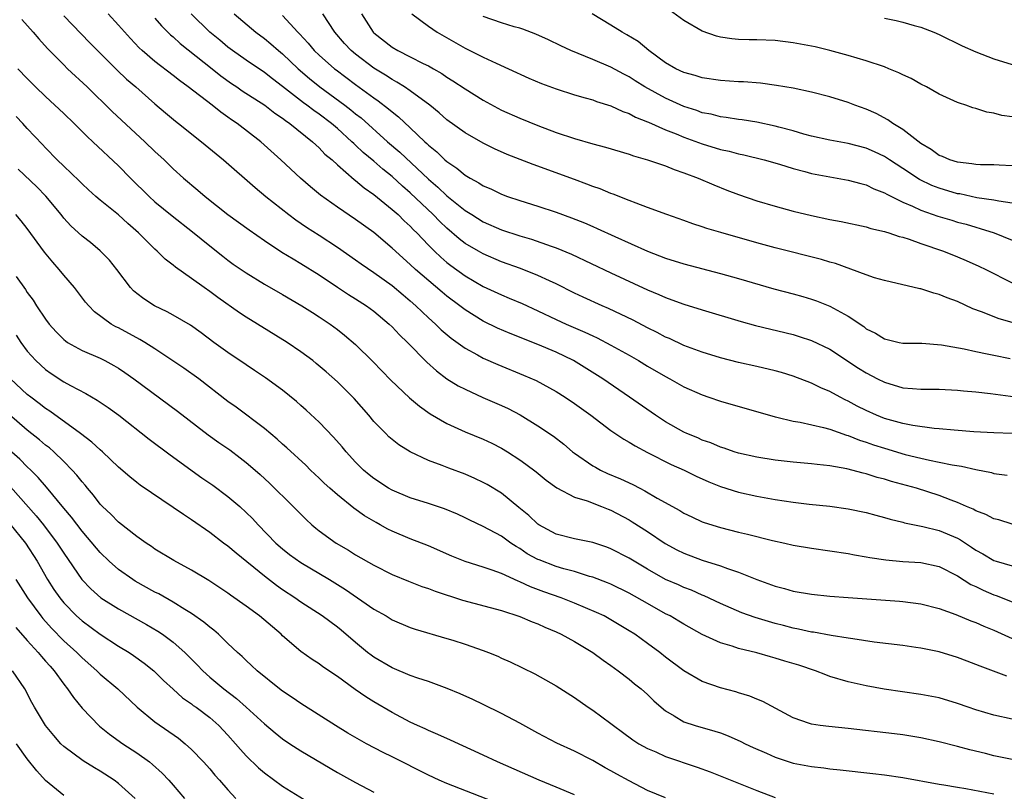
# Model space of a CAD drawing. Units: inches. Extents: x 2574000 to 2577000, y 1557000 to 1560000.
# Drawn here: x 2574102 to 2574210, y 1557458 to 1557542 of the extents above; entities that cross this region are included whole.
import ezdxf

# ---------------------------------------------------------------- set-up
doc = ezdxf.new("R2010")
doc.units = ezdxf.units.IN
doc.header["$MEASUREMENT"] = 0
doc.layers.add('LD25741557_2ft', color=124, linetype='Continuous')

msp = doc.modelspace()

# ---------------------------------------------------------------- linework, layer by layer
at = {"layer": 'LD25741557_2ft'}
for points, elevation in [([(2574211, 1557531.71), (2574209.88, 1557531.88), (2574209, 1557532.12), (2574208.23, 1557532.23), (2574207, 1557532.63), (2574206.7, 1557532.7), (2574205.91, 1557533), (2574205.21, 1557533.21), (2574205, 1557533.31), (2574203, 1557534.22), (2574201.6, 1557535), (2574201, 1557535.3), (2574199.91, 1557535.91), (2574199, 1557536.32), (2574198.56, 1557536.56), (2574197.48, 1557537), (2574197, 1557537.19), (2574195, 1557537.87), (2574193, 1557538.46), (2574191, 1557539), (2574189.39, 1557539.39), (2574189, 1557539.48), (2574187, 1557539.85), (2574185, 1557540.09), (2574183, 1557540.17), (2574182.17, 1557540.17), (2574181, 1557540.21), (2574180.27, 1557540.28), (2574179, 1557540.46), (2574178.57, 1557540.57), (2574177, 1557541.12), (2574175, 1557542.3), (2574173, 1557543.74)], 7442), ([(2574102.39, 1557542.39), (2574103.63, 1557541), (2574104.27, 1557540.27), (2574105.22, 1557539.22), (2574107, 1557537.41), (2574107.42, 1557537), (2574109.56, 1557535), (2574112.32, 1557532.32), (2574115.89, 1557529), (2574117, 1557527.91), (2574117.99, 1557527), (2574119, 1557526.01), (2574120.13, 1557525), (2574121.69, 1557523.69), (2574122.49, 1557523), (2574125, 1557521.01), (2574127.33, 1557519.33), (2574129, 1557518.17), (2574130.9, 1557516.9), (2574132.14, 1557516.14), (2574133, 1557515.65), (2574135, 1557514.4), (2574137, 1557513.04), (2574138.23, 1557512.23), (2574139, 1557511.77), (2574140.19, 1557511), (2574141, 1557510.41), (2574142.68, 1557509), (2574143, 1557508.7), (2574143.82, 1557507.82), (2574144.69, 1557507), (2574146.81, 1557504.81), (2574147.86, 1557503.86), (2574149.01, 1557503.01), (2574150.24, 1557502.25), (2574151, 1557501.85), (2574152.96, 1557500.96), (2574155, 1557500.07), (2574155.73, 1557499.73), (2574157.05, 1557499.05), (2574159, 1557497.86), (2574160.7, 1557496.7), (2574161.83, 1557495.83), (2574162.79, 1557495), (2574163, 1557494.84), (2574165, 1557493.47), (2574165.3, 1557493.3), (2574165.86, 1557493), (2574166.64, 1557492.64), (2574168.04, 1557492.04), (2574169.4, 1557491.4), (2574170.16, 1557491), (2574170.72, 1557490.72), (2574172.07, 1557489.93), (2574174.56, 1557488.56), (2574175, 1557488.27), (2574175.86, 1557487.86), (2574177, 1557487.33), (2574177.24, 1557487.24), (2574179, 1557486.7), (2574181, 1557486.2), (2574181.98, 1557485.98), (2574184.71, 1557485.29), (2574186.06, 1557485), (2574187, 1557484.78), (2574189, 1557484.42), (2574193, 1557483.85), (2574193.7, 1557483.7), (2574195, 1557483.49), (2574195.4, 1557483.4), (2574197.15, 1557483.15), (2574199.01, 1557482.99), (2574201, 1557482.85), (2574203, 1557482.42), (2574205, 1557481.41), (2574206.47, 1557480.47), (2574207, 1557480.23), (2574207.82, 1557479.82), (2574209, 1557479.32), (2574209.25, 1557479.25), (2574211, 1557478.57)], 7418), ([(2574107, 1557542.79), (2574109.85, 1557539.85), (2574112.84, 1557536.84), (2574113.87, 1557535.87), (2574114.89, 1557535), (2574117, 1557533.14), (2574118.15, 1557532.15), (2574119.25, 1557531.25), (2574119.59, 1557531), (2574122.11, 1557529), (2574124.5, 1557527), (2574127.97, 1557523.97), (2574129.14, 1557523), (2574131.67, 1557521), (2574132.43, 1557520.43), (2574133.63, 1557519.63), (2574135, 1557518.75), (2574137, 1557517.45), (2574139, 1557516.05), (2574139.61, 1557515.61), (2574141, 1557514.67), (2574143, 1557513.23), (2574144.2, 1557512.2), (2574145, 1557511.54), (2574145.62, 1557511), (2574147, 1557509.69), (2574147.77, 1557509), (2574148.39, 1557508.39), (2574149.47, 1557507.47), (2574151, 1557506.36), (2574152.38, 1557505.62), (2574153, 1557505.27), (2574154.58, 1557504.58), (2574157.42, 1557503.42), (2574158.8, 1557502.8), (2574161, 1557501.61), (2574161.97, 1557501), (2574163, 1557500.31), (2574164.8, 1557499), (2574167, 1557497.35), (2574168.4, 1557496.4), (2574169, 1557496.06), (2574169.64, 1557495.64), (2574171, 1557494.93), (2574173.62, 1557493.62), (2574175.03, 1557493), (2574176.34, 1557492.34), (2574177.72, 1557491.72), (2574179, 1557491.2), (2574181, 1557490.57), (2574183, 1557490.12), (2574185, 1557489.77), (2574187, 1557489.48), (2574188.73, 1557489.27), (2574191, 1557489.03), (2574193, 1557488.76), (2574195, 1557488.35), (2574196.06, 1557488.06), (2574197, 1557487.81), (2574197.62, 1557487.62), (2574199, 1557487.28), (2574199.21, 1557487.21), (2574201.19, 1557486.81), (2574203, 1557486.36), (2574205, 1557485.53), (2574205.35, 1557485.35), (2574206.55, 1557484.55), (2574207, 1557484.23), (2574207.8, 1557483.8), (2574209, 1557483.07), (2574209.24, 1557483), (2574211, 1557482.49)], 7420), ([(2574211, 1557487.07), (2574209.53, 1557487.53), (2574209, 1557487.67), (2574208.13, 1557488.13), (2574207, 1557488.53), (2574206.71, 1557488.71), (2574206.01, 1557489), (2574205, 1557489.45), (2574204.3, 1557489.7), (2574203, 1557490.22), (2574200.5, 1557491), (2574197.76, 1557491.76), (2574197, 1557492), (2574196.2, 1557492.2), (2574195, 1557492.59), (2574194.66, 1557492.66), (2574192.87, 1557493.13), (2574191, 1557493.46), (2574189.61, 1557493.61), (2574189, 1557493.7), (2574187, 1557493.88), (2574185, 1557494.08), (2574183, 1557494.4), (2574181, 1557494.85), (2574180.53, 1557495), (2574179.4, 1557495.4), (2574179, 1557495.51), (2574177.97, 1557495.97), (2574177, 1557496.29), (2574176.52, 1557496.52), (2574175.34, 1557497), (2574175, 1557497.16), (2574173, 1557498.29), (2574171.89, 1557499), (2574169.03, 1557501), (2574166.11, 1557503), (2574162.88, 1557505), (2574161, 1557505.91), (2574159, 1557506.76), (2574155.96, 1557507.96), (2574154.56, 1557508.56), (2574153, 1557509.32), (2574151, 1557510.55), (2574150.42, 1557511), (2574149, 1557512.06), (2574148.49, 1557512.49), (2574145.58, 1557515), (2574145, 1557515.55), (2574144.22, 1557516.22), (2574143.36, 1557517), (2574143, 1557517.34), (2574141, 1557519.03), (2574139, 1557520.48), (2574137, 1557521.83), (2574135.14, 1557523.14), (2574134.05, 1557524.05), (2574132.97, 1557525), (2574130.8, 1557527), (2574128.6, 1557529), (2574126, 1557531), (2574125.4, 1557531.4), (2574125, 1557531.69), (2574124.22, 1557532.22), (2574123.26, 1557533), (2574120.65, 1557535), (2574119.69, 1557535.69), (2574119, 1557536.24), (2574117, 1557537.79), (2574115.58, 1557539), (2574115.28, 1557539.28), (2574114.3, 1557540.3), (2574113, 1557541.76), (2574111.86, 1557543)], 7422), ([(2574117, 1557542.53), (2574117.71, 1557541.71), (2574118.71, 1557540.71), (2574119, 1557540.48), (2574119.77, 1557539.77), (2574123.28, 1557537), (2574124.22, 1557536.22), (2574125.39, 1557535.39), (2574125.98, 1557535), (2574126.57, 1557534.57), (2574129.03, 1557533), (2574130.13, 1557532.13), (2574131, 1557531.57), (2574131.31, 1557531.31), (2574131.79, 1557531), (2574134.28, 1557529), (2574134.64, 1557528.64), (2574135, 1557528.34), (2574135.64, 1557527.64), (2574136.43, 1557527), (2574137, 1557526.48), (2574138.86, 1557524.86), (2574139, 1557524.76), (2574139.94, 1557523.94), (2574141, 1557523.2), (2574143, 1557521.58), (2574143.65, 1557521), (2574144.33, 1557520.33), (2574145, 1557519.73), (2574145.35, 1557519.35), (2574145.71, 1557519), (2574147, 1557517.65), (2574147.65, 1557517), (2574148.34, 1557516.34), (2574149, 1557515.77), (2574149.43, 1557515.43), (2574151, 1557514.29), (2574153, 1557513.14), (2574155, 1557512.2), (2574155.85, 1557511.85), (2574157.25, 1557511.25), (2574159, 1557510.44), (2574161, 1557509.49), (2574162.08, 1557509), (2574164.13, 1557508.13), (2574165, 1557507.7), (2574165.48, 1557507.48), (2574167, 1557506.68), (2574169, 1557505.58), (2574170.02, 1557505), (2574171, 1557504.4), (2574173, 1557503.24), (2574173.46, 1557503), (2574175, 1557502.13), (2574177, 1557501.25), (2574177.75, 1557501), (2574179, 1557500.55), (2574185, 1557498.83), (2574185.21, 1557498.79), (2574187, 1557498.36), (2574187.74, 1557498.26), (2574190.32, 1557497.68), (2574191, 1557497.48), (2574192.83, 1557496.83), (2574193, 1557496.79), (2574194.27, 1557496.27), (2574195, 1557496.06), (2574195.78, 1557495.78), (2574197, 1557495.39), (2574199.28, 1557494.72), (2574201, 1557494.29), (2574201.92, 1557494.08), (2574203, 1557493.87), (2574204.43, 1557493.57), (2574205.43, 1557493.43), (2574207, 1557493.07), (2574208.73, 1557492.73), (2574209, 1557492.64), (2574210.45, 1557492.45)], 7424), ([(2574210.99, 1557497.01), (2574209, 1557497.08), (2574206.8, 1557497.2), (2574204.64, 1557497.36), (2574203, 1557497.53), (2574202.43, 1557497.57), (2574200.11, 1557497.89), (2574199, 1557498.12), (2574197, 1557498.66), (2574196.14, 1557499), (2574195, 1557499.52), (2574194.02, 1557500.02), (2574193, 1557500.57), (2574192.7, 1557500.7), (2574192.13, 1557501), (2574191, 1557501.61), (2574190.02, 1557502.02), (2574189, 1557502.52), (2574187, 1557503.28), (2574185.69, 1557503.69), (2574185, 1557503.89), (2574183, 1557504.35), (2574181, 1557504.78), (2574179, 1557505.3), (2574177, 1557505.93), (2574175, 1557506.67), (2574173.41, 1557507.41), (2574173, 1557507.57), (2574172.08, 1557508.08), (2574171, 1557508.61), (2574169.44, 1557509.44), (2574166.72, 1557510.72), (2574166.05, 1557511), (2574163.95, 1557511.95), (2574163, 1557512.4), (2574161, 1557513.41), (2574160.26, 1557513.74), (2574159, 1557514.34), (2574157.08, 1557515.08), (2574155, 1557515.84), (2574153, 1557516.69), (2574152.46, 1557517), (2574151, 1557517.85), (2574150.35, 1557518.35), (2574149, 1557519.52), (2574148.25, 1557520.25), (2574147.52, 1557521), (2574145, 1557523.4), (2574144.14, 1557524.14), (2574143, 1557525.19), (2574141.99, 1557525.99), (2574141, 1557526.87), (2574139.83, 1557527.83), (2574139, 1557528.62), (2574138.79, 1557528.79), (2574138.59, 1557529), (2574137, 1557530.43), (2574136.34, 1557531), (2574135, 1557532.01), (2574134.41, 1557532.41), (2574133.65, 1557533), (2574133.27, 1557533.27), (2574131, 1557535.05), (2574129.89, 1557535.89), (2574129, 1557536.58), (2574127, 1557537.93), (2574125.49, 1557539), (2574125, 1557539.37), (2574124.12, 1557540.12), (2574123.03, 1557541), (2574120.97, 1557543)], 7426), ([(2574125.69, 1557543), (2574128.07, 1557541), (2574129, 1557540.31), (2574129.72, 1557539.72), (2574130.53, 1557539), (2574131, 1557538.62), (2574132.72, 1557537), (2574133.94, 1557535.94), (2574135.09, 1557535), (2574137.82, 1557533), (2574138.49, 1557532.49), (2574139, 1557532.06), (2574139.6, 1557531.6), (2574142.5, 1557529), (2574143.85, 1557527.85), (2574147, 1557524.88), (2574148.02, 1557524.02), (2574149, 1557523.06), (2574151, 1557521.45), (2574151.73, 1557521), (2574153, 1557520.22), (2574155, 1557519.35), (2574157, 1557518.67), (2574158.3, 1557518.3), (2574160.45, 1557517.55), (2574161, 1557517.37), (2574162.68, 1557516.68), (2574167, 1557514.62), (2574171, 1557512.77), (2574172.26, 1557512.26), (2574173, 1557511.91), (2574173.68, 1557511.68), (2574175, 1557511.18), (2574177, 1557510.56), (2574181.29, 1557509.29), (2574182.85, 1557508.85), (2574187, 1557507.85), (2574187.65, 1557507.65), (2574189, 1557507.21), (2574191, 1557506.24), (2574194.16, 1557504.16), (2574195, 1557503.66), (2574196.25, 1557503), (2574197, 1557502.62), (2574199, 1557502.03), (2574200.07, 1557501.93), (2574201, 1557501.87), (2574202.15, 1557501.85), (2574203, 1557501.87), (2574205, 1557501.77), (2574205.68, 1557501.68), (2574207, 1557501.57), (2574208.62, 1557501.38), (2574213, 1557500.8)], 7428), ([(2574131, 1557542.83), (2574132.66, 1557541), (2574132.84, 1557540.84), (2574133.8, 1557539.8), (2574134.47, 1557539), (2574135, 1557538.5), (2574136.68, 1557537), (2574136.86, 1557536.86), (2574139, 1557535.26), (2574141, 1557533.8), (2574141.48, 1557533.48), (2574142.62, 1557532.62), (2574143, 1557532.27), (2574143.72, 1557531.72), (2574145, 1557530.52), (2574146.6, 1557529), (2574146.81, 1557528.81), (2574147, 1557528.62), (2574147.9, 1557527.9), (2574148.8, 1557527), (2574149, 1557526.82), (2574150.1, 1557526.1), (2574151, 1557525.32), (2574151.55, 1557525), (2574152.5, 1557524.5), (2574153, 1557524.16), (2574153.82, 1557523.82), (2574155, 1557523.24), (2574155.65, 1557523), (2574157, 1557522.54), (2574159, 1557521.94), (2574161, 1557521.29), (2574162.67, 1557520.67), (2574164.1, 1557520.1), (2574165, 1557519.69), (2574165.49, 1557519.49), (2574167.41, 1557518.59), (2574171, 1557516.99), (2574173, 1557516.23), (2574175, 1557515.61), (2574179, 1557514.55), (2574181, 1557514), (2574184.87, 1557512.87), (2574187, 1557512.32), (2574188.04, 1557512.04), (2574189, 1557511.75), (2574189.56, 1557511.56), (2574191, 1557510.97), (2574193, 1557509.86), (2574194.72, 1557508.72), (2574195, 1557508.49), (2574196.01, 1557508.01), (2574197, 1557507.37), (2574197.31, 1557507.31), (2574198.6, 1557507), (2574199, 1557506.92), (2574201.1, 1557506.9), (2574203.26, 1557506.74), (2574205.72, 1557506.28), (2574207, 1557505.99), (2574208.25, 1557505.75), (2574209, 1557505.58), (2574210.77, 1557505.23)], 7430), ([(2574211, 1557509.16), (2574209.58, 1557509.58), (2574207.64, 1557510.36), (2574206.69, 1557510.69), (2574205, 1557511.47), (2574203.88, 1557511.88), (2574203, 1557512.26), (2574202.4, 1557512.4), (2574201, 1557512.86), (2574200.88, 1557512.87), (2574197, 1557513.77), (2574195.91, 1557514.09), (2574195, 1557514.39), (2574191.63, 1557515.63), (2574191, 1557515.8), (2574190.09, 1557516.09), (2574185, 1557517.35), (2574183, 1557517.9), (2574179.04, 1557519.04), (2574177.5, 1557519.5), (2574177, 1557519.67), (2574175.99, 1557519.99), (2574175, 1557520.35), (2574173.12, 1557521), (2574171, 1557521.8), (2574169.75, 1557522.25), (2574169, 1557522.56), (2574167.24, 1557523.24), (2574167, 1557523.32), (2574165.82, 1557523.82), (2574165, 1557524.09), (2574164.36, 1557524.36), (2574163, 1557524.84), (2574158.49, 1557526.49), (2574155.61, 1557527.61), (2574154.23, 1557528.23), (2574153, 1557528.82), (2574151, 1557529.96), (2574149, 1557531.41), (2574148.16, 1557532.16), (2574147.13, 1557533), (2574145, 1557534.58), (2574144.38, 1557535), (2574143.54, 1557535.54), (2574143, 1557535.81), (2574142.29, 1557536.29), (2574141, 1557537.07), (2574139, 1557538.59), (2574138.51, 1557539), (2574137.78, 1557539.78), (2574136.71, 1557541), (2574135.4, 1557543)], 7432), ([(2574139.63, 1557543), (2574140.93, 1557541), (2574141, 1557540.93), (2574143, 1557539.36), (2574143.62, 1557539), (2574145, 1557538.32), (2574146.41, 1557537.59), (2574147, 1557537.31), (2574147.54, 1557537), (2574148.46, 1557536.46), (2574149, 1557536.08), (2574149.67, 1557535.67), (2574151, 1557534.79), (2574153, 1557533.55), (2574155, 1557532.47), (2574157, 1557531.57), (2574159, 1557530.76), (2574161, 1557530.01), (2574163, 1557529.34), (2574165, 1557528.77), (2574166.39, 1557528.39), (2574169, 1557527.62), (2574169.46, 1557527.46), (2574171, 1557527.02), (2574173, 1557526.34), (2574173.95, 1557525.95), (2574175, 1557525.6), (2574176.58, 1557525), (2574178.27, 1557524.27), (2574179.7, 1557523.7), (2574181, 1557523.21), (2574183, 1557522.52), (2574185, 1557521.93), (2574187, 1557521.39), (2574189, 1557520.9), (2574191, 1557520.47), (2574192.25, 1557520.25), (2574195, 1557519.67), (2574195.5, 1557519.5), (2574197, 1557519.15), (2574197.11, 1557519.11), (2574197.49, 1557519), (2574198.61, 1557518.61), (2574199, 1557518.52), (2574199.69, 1557518.31), (2574201, 1557517.84), (2574203.47, 1557517), (2574205, 1557516.39), (2574205.97, 1557515.97), (2574207.36, 1557515.36), (2574208.11, 1557515), (2574211, 1557513.53)], 7434), ([(2574145.17, 1557543), (2574147, 1557541.65), (2574147.94, 1557541), (2574151, 1557539.26), (2574153, 1557538.26), (2574154.4, 1557537.6), (2574155.77, 1557537), (2574157.98, 1557535.98), (2574159.39, 1557535.39), (2574161, 1557534.78), (2574163, 1557534.15), (2574164.18, 1557533.82), (2574165, 1557533.58), (2574165.42, 1557533.42), (2574167, 1557532.92), (2574168.3, 1557532.3), (2574169, 1557532.08), (2574169.69, 1557531.69), (2574171, 1557531.19), (2574171.13, 1557531.13), (2574173, 1557530.3), (2574174.14, 1557529.86), (2574175, 1557529.49), (2574177, 1557528.77), (2574179, 1557528.16), (2574179.96, 1557527.96), (2574181, 1557527.67), (2574181.57, 1557527.57), (2574183.81, 1557527), (2574185.47, 1557526.53), (2574187, 1557526.06), (2574188.26, 1557525.74), (2574189, 1557525.53), (2574191, 1557525.13), (2574193, 1557524.79), (2574194.4, 1557524.4), (2574195, 1557524.26), (2574195.84, 1557523.84), (2574197, 1557523.4), (2574197.24, 1557523.24), (2574199, 1557522.36), (2574200.08, 1557521.92), (2574201, 1557521.48), (2574202.85, 1557520.85), (2574204.38, 1557520.38), (2574205, 1557520.19), (2574205.94, 1557519.94), (2574207, 1557519.62), (2574207.5, 1557519.5), (2574209.02, 1557519.02), (2574211, 1557518.22)], 7436), ([(2574211, 1557522.25), (2574209.53, 1557522.47), (2574209, 1557522.6), (2574207.14, 1557522.86), (2574205.27, 1557523.27), (2574205, 1557523.3), (2574203, 1557523.89), (2574202.2, 1557524.2), (2574200.84, 1557524.84), (2574199, 1557526.06), (2574197.55, 1557527), (2574197.23, 1557527.23), (2574197, 1557527.36), (2574195.89, 1557527.89), (2574195, 1557528.28), (2574193, 1557528.81), (2574191, 1557529.17), (2574189, 1557529.62), (2574188.16, 1557529.84), (2574187, 1557530.18), (2574185.41, 1557530.59), (2574185, 1557530.71), (2574183, 1557531.13), (2574181.38, 1557531.38), (2574181, 1557531.42), (2574179.65, 1557531.65), (2574179, 1557531.71), (2574178, 1557532), (2574177, 1557532.18), (2574176.41, 1557532.41), (2574175, 1557532.86), (2574173, 1557533.76), (2574170.72, 1557535), (2574169.66, 1557535.66), (2574169, 1557536.1), (2574168.4, 1557536.4), (2574167, 1557537.17), (2574165, 1557538.02), (2574162.62, 1557539), (2574161.5, 1557539.5), (2574160.16, 1557540.16), (2574158.78, 1557540.78), (2574157.33, 1557541.33), (2574157, 1557541.44), (2574156.4, 1557541.6), (2574155, 1557542.03), (2574153, 1557542.73)], 7438), ([(2574211, 1557526.36), (2574209.58, 1557526.42), (2574209, 1557526.47), (2574207.52, 1557526.48), (2574207, 1557526.51), (2574206.58, 1557526.58), (2574205, 1557526.74), (2574204.18, 1557527), (2574203.37, 1557527.37), (2574203, 1557527.5), (2574202.13, 1557528.13), (2574201, 1557528.81), (2574199, 1557530.34), (2574197.9, 1557531), (2574197.38, 1557531.38), (2574196.08, 1557532.08), (2574195, 1557532.56), (2574193.75, 1557533), (2574193, 1557533.28), (2574191, 1557533.9), (2574189, 1557534.43), (2574187, 1557534.86), (2574185.17, 1557535.17), (2574183.41, 1557535.41), (2574181.55, 1557535.55), (2574181, 1557535.56), (2574179, 1557535.69), (2574177, 1557535.99), (2574176.24, 1557536.24), (2574175, 1557536.58), (2574174.12, 1557537), (2574173, 1557537.65), (2574171.14, 1557539), (2574169.97, 1557539.97), (2574168.73, 1557540.73), (2574168.25, 1557541), (2574167, 1557541.78), (2574164.95, 1557543)], 7440), ([(2574197, 1557542.54), (2574198.28, 1557542.28), (2574199, 1557542.11), (2574200.26, 1557541.74), (2574201, 1557541.54), (2574202.4, 1557541), (2574203, 1557540.74), (2574205.51, 1557539.51), (2574207, 1557538.84), (2574209, 1557538.1), (2574211, 1557537.47)], 7444), ([(2574101.95, 1557537), (2574103, 1557535.91), (2574103.91, 1557535), (2574105, 1557533.96), (2574107, 1557532.08), (2574108.12, 1557531), (2574109.56, 1557529.56), (2574110.19, 1557529), (2574113, 1557526.34), (2574114.31, 1557525), (2574116.35, 1557523), (2574117, 1557522.42), (2574118.88, 1557520.88), (2574121.13, 1557519.13), (2574123, 1557517.57), (2574124.44, 1557516.44), (2574125, 1557516.01), (2574125.59, 1557515.59), (2574127, 1557514.61), (2574129, 1557513.38), (2574131, 1557512.24), (2574133.12, 1557511), (2574134.26, 1557510.26), (2574135, 1557509.79), (2574136.2, 1557509), (2574137, 1557508.42), (2574137.8, 1557507.8), (2574139, 1557506.78), (2574140.9, 1557504.9), (2574142.86, 1557502.86), (2574144.92, 1557500.92), (2574146, 1557500), (2574147.18, 1557499.18), (2574149, 1557498.09), (2574151, 1557497.18), (2574153, 1557496.37), (2574153.93, 1557495.93), (2574155, 1557495.39), (2574155.64, 1557495), (2574157, 1557494.11), (2574157.65, 1557493.65), (2574158.79, 1557492.79), (2574159.89, 1557491.89), (2574161.05, 1557491.05), (2574163, 1557490.04), (2574164.38, 1557489.62), (2574165.97, 1557489), (2574166.7, 1557488.7), (2574167, 1557488.6), (2574169, 1557487.54), (2574169.34, 1557487.34), (2574171, 1557486.27), (2574172.95, 1557484.95), (2574174.24, 1557484.24), (2574175, 1557483.87), (2574177, 1557483.13), (2574179, 1557482.5), (2574179.8, 1557482.2), (2574181, 1557481.81), (2574183, 1557481), (2574185, 1557480.28), (2574186.02, 1557480.02), (2574187, 1557479.74), (2574189, 1557479.4), (2574191, 1557479.18), (2574193.02, 1557479.02), (2574198.64, 1557478.64), (2574199, 1557478.6), (2574201, 1557478.32), (2574203, 1557477.82), (2574204.82, 1557477.18), (2574206.48, 1557476.48), (2574207, 1557476.29), (2574207.88, 1557475.88), (2574209, 1557475.43), (2574211, 1557474.54)], 7416), ([(2574210.41, 1557470.41), (2574207.49, 1557471.49), (2574207, 1557471.7), (2574206.05, 1557472.05), (2574205, 1557472.46), (2574203, 1557473.06), (2574201, 1557473.47), (2574200.44, 1557473.56), (2574199, 1557473.76), (2574195.86, 1557474.14), (2574193.52, 1557474.48), (2574193, 1557474.57), (2574191.14, 1557474.86), (2574189.21, 1557475.21), (2574189, 1557475.23), (2574187.56, 1557475.56), (2574187, 1557475.65), (2574185.94, 1557475.94), (2574185, 1557476.17), (2574182.82, 1557476.82), (2574181.36, 1557477.36), (2574179, 1557478.37), (2574177.22, 1557479.22), (2574177, 1557479.3), (2574175.82, 1557479.82), (2574175, 1557480.12), (2574174.4, 1557480.4), (2574173, 1557480.99), (2574171, 1557482.12), (2574169.53, 1557483), (2574169, 1557483.34), (2574167, 1557484.38), (2574166.55, 1557484.55), (2574165, 1557485.07), (2574163, 1557485.47), (2574161, 1557485.98), (2574159.09, 1557487), (2574159, 1557487.06), (2574158.01, 1557488.01), (2574156.91, 1557488.91), (2574155, 1557490.45), (2574153.42, 1557491.42), (2574153, 1557491.65), (2574152.09, 1557492.09), (2574151, 1557492.55), (2574149.21, 1557493.21), (2574148.51, 1557493.49), (2574147, 1557494.04), (2574145, 1557494.98), (2574143.75, 1557495.75), (2574143, 1557496.35), (2574142.65, 1557496.65), (2574142.3, 1557497), (2574141, 1557498.34), (2574140.45, 1557499), (2574138.83, 1557500.83), (2574137, 1557502.66), (2574135.76, 1557503.76), (2574134.69, 1557504.69), (2574134.3, 1557505), (2574133, 1557505.97), (2574131.48, 1557507), (2574128.25, 1557509), (2574127, 1557509.76), (2574126.25, 1557510.25), (2574123.9, 1557511.9), (2574123, 1557512.57), (2574122.38, 1557513), (2574121, 1557514.01), (2574119.24, 1557515.24), (2574119, 1557515.46), (2574118.12, 1557516.12), (2574117.25, 1557517), (2574117, 1557517.21), (2574115.2, 1557519), (2574114.03, 1557520.03), (2574113, 1557520.97), (2574111, 1557522.59), (2574110.51, 1557523), (2574109.71, 1557523.71), (2574109, 1557524.37), (2574108.69, 1557524.69), (2574107, 1557526.3), (2574106.29, 1557527), (2574105, 1557528.33), (2574104.68, 1557528.68), (2574103, 1557530.44), (2574102.49, 1557531), (2574101.77, 1557531.77)], 7414), ([(2574211, 1557465.68), (2574209, 1557466.14), (2574207, 1557466.73), (2574206.17, 1557467), (2574205, 1557467.41), (2574203, 1557468.01), (2574202.18, 1557468.18), (2574201, 1557468.41), (2574196.96, 1557468.96), (2574195, 1557469.33), (2574193, 1557469.78), (2574191, 1557470.38), (2574190.55, 1557470.55), (2574189.44, 1557471), (2574187.61, 1557471.61), (2574186.06, 1557472.06), (2574185, 1557472.39), (2574184.51, 1557472.51), (2574183, 1557472.96), (2574181, 1557473.45), (2574180.31, 1557473.69), (2574179, 1557474.05), (2574177, 1557474.97), (2574175, 1557476.1), (2574174.45, 1557476.45), (2574173.5, 1557477), (2574173, 1557477.25), (2574171, 1557478.36), (2574169, 1557479.51), (2574167, 1557480.48), (2574166.63, 1557480.63), (2574165, 1557481.25), (2574164.66, 1557481.34), (2574163, 1557481.87), (2574161.82, 1557482.18), (2574161, 1557482.43), (2574159.14, 1557483.14), (2574159, 1557483.2), (2574157.83, 1557483.83), (2574157, 1557484.39), (2574156.61, 1557484.61), (2574156.02, 1557485), (2574155, 1557485.74), (2574153, 1557486.81), (2574151.51, 1557487.51), (2574151, 1557487.77), (2574150.17, 1557488.17), (2574148.76, 1557488.76), (2574147, 1557489.33), (2574145, 1557489.94), (2574143, 1557490.78), (2574142.62, 1557491), (2574141, 1557492.06), (2574140.48, 1557492.48), (2574139.88, 1557493), (2574139, 1557493.87), (2574137.96, 1557495), (2574137.53, 1557495.53), (2574136.59, 1557496.59), (2574135, 1557498.25), (2574133.58, 1557499.58), (2574133, 1557500.08), (2574132.51, 1557500.51), (2574131, 1557501.74), (2574129.12, 1557503.12), (2574127.93, 1557503.93), (2574127, 1557504.53), (2574125, 1557505.89), (2574123.47, 1557507), (2574122.05, 1557508.06), (2574120.88, 1557508.88), (2574119, 1557509.98), (2574118.34, 1557510.34), (2574116.94, 1557511), (2574115.76, 1557511.76), (2574115, 1557512.34), (2574114.64, 1557512.64), (2574114.32, 1557513), (2574112.8, 1557515), (2574112, 1557516), (2574111, 1557517.04), (2574109.93, 1557517.93), (2574109, 1557518.63), (2574107.78, 1557519.78), (2574107, 1557520.61), (2574106.7, 1557521), (2574105.03, 1557523.03), (2574104.04, 1557524.04), (2574102, 1557526)], 7412), ([(2574211, 1557461.25), (2574209, 1557461.66), (2574208.09, 1557461.91), (2574206.34, 1557462.34), (2574205, 1557462.71), (2574203, 1557463.21), (2574201, 1557463.63), (2574199, 1557463.97), (2574198.09, 1557464.09), (2574193, 1557464.68), (2574190.89, 1557464.89), (2574189.95, 1557465), (2574189, 1557465.14), (2574188.77, 1557465.23), (2574187, 1557465.82), (2574183.64, 1557467.64), (2574183, 1557467.88), (2574182.22, 1557468.22), (2574181, 1557468.57), (2574180.68, 1557468.68), (2574179, 1557469.13), (2574177, 1557469.81), (2574175, 1557470.97), (2574173, 1557472.48), (2574172.35, 1557473), (2574171, 1557474), (2574169.61, 1557475), (2574169, 1557475.39), (2574167, 1557476.59), (2574166.25, 1557477), (2574165.4, 1557477.4), (2574163, 1557478.42), (2574161.53, 1557479), (2574159.65, 1557479.65), (2574158.19, 1557480.19), (2574157, 1557480.74), (2574156.81, 1557480.81), (2574155, 1557481.65), (2574153.96, 1557482.04), (2574153, 1557482.36), (2574151, 1557482.96), (2574149.55, 1557483.55), (2574147, 1557484.68), (2574145, 1557485.45), (2574143, 1557486.29), (2574142.52, 1557486.52), (2574141.69, 1557487), (2574141.24, 1557487.24), (2574139.98, 1557487.98), (2574138.81, 1557488.81), (2574137, 1557490.27), (2574136.18, 1557491), (2574135.57, 1557491.57), (2574135, 1557492.12), (2574134.06, 1557493), (2574133.53, 1557493.53), (2574131.45, 1557495.45), (2574131, 1557495.84), (2574130.4, 1557496.4), (2574129, 1557497.55), (2574125.89, 1557499.89), (2574125, 1557500.52), (2574121.8, 1557503), (2574120.16, 1557504.16), (2574117, 1557506.28), (2574115.88, 1557507), (2574115.33, 1557507.33), (2574113, 1557508.58), (2574112.71, 1557508.71), (2574112.21, 1557509), (2574110.36, 1557510.36), (2574109.73, 1557511), (2574109.39, 1557511.39), (2574108.16, 1557513), (2574107, 1557514.36), (2574106.5, 1557515), (2574105.78, 1557515.78), (2574104.9, 1557516.9), (2574103, 1557519.5), (2574102.33, 1557520.33), (2574101.75, 1557521)], 7410), ([(2574101.77, 1557514.23), (2574102.8, 1557512.79), (2574103, 1557512.47), (2574103.63, 1557511.63), (2574104.02, 1557511), (2574105, 1557509.54), (2574105.4, 1557509), (2574106.15, 1557508.15), (2574107, 1557507.3), (2574107.17, 1557507.17), (2574107.42, 1557507), (2574109, 1557506.11), (2574111, 1557505.25), (2574111.51, 1557505), (2574112.48, 1557504.48), (2574113, 1557504.17), (2574113.7, 1557503.7), (2574114.67, 1557503), (2574119.46, 1557499.46), (2574122.85, 1557496.85), (2574124.01, 1557496.01), (2574125.2, 1557495.2), (2574126.35, 1557494.35), (2574127, 1557493.84), (2574127.99, 1557493), (2574128.53, 1557492.53), (2574129.56, 1557491.56), (2574132.17, 1557489), (2574133, 1557488.15), (2574133.58, 1557487.58), (2574134.21, 1557487), (2574134.63, 1557486.63), (2574135, 1557486.34), (2574136.86, 1557485), (2574138.22, 1557484.22), (2574139, 1557483.72), (2574141, 1557482.56), (2574143, 1557481.55), (2574144.8, 1557480.8), (2574146.25, 1557480.25), (2574147, 1557480), (2574147.72, 1557479.72), (2574150.74, 1557478.74), (2574155, 1557477.59), (2574157, 1557476.96), (2574158.36, 1557476.36), (2574159, 1557476.13), (2574159.77, 1557475.77), (2574161, 1557475.26), (2574161.55, 1557475), (2574163, 1557474.19), (2574165, 1557473), (2574166.15, 1557472.15), (2574167, 1557471.57), (2574167.78, 1557471), (2574169, 1557470.06), (2574169.58, 1557469.58), (2574170.32, 1557469), (2574171, 1557468.4), (2574171.71, 1557467.71), (2574172.5, 1557467), (2574173, 1557466.59), (2574173.93, 1557466.07), (2574175, 1557465.41), (2574176.24, 1557465), (2574178.39, 1557464.39), (2574179, 1557464.19), (2574179.87, 1557463.87), (2574181.25, 1557463.25), (2574181.72, 1557463), (2574182.58, 1557462.58), (2574184.05, 1557461.95), (2574185, 1557461.52), (2574187, 1557460.88), (2574188.59, 1557460.59), (2574189, 1557460.5), (2574190.35, 1557460.35), (2574191, 1557460.26), (2574192.15, 1557460.15), (2574195.73, 1557459.73), (2574197, 1557459.57), (2574199, 1557459.28), (2574203, 1557458.55), (2574203.52, 1557458.48), (2574205, 1557458.22), (2574205.92, 1557458.08), (2574209, 1557457.52)], 7408), ([(2574101.78, 1557507.78), (2574102.3, 1557507), (2574103, 1557506.04), (2574103.94, 1557505), (2574105, 1557504.04), (2574105.6, 1557503.6), (2574107, 1557502.68), (2574107.72, 1557502.28), (2574109.4, 1557501.4), (2574110.67, 1557500.67), (2574111.85, 1557499.85), (2574113.02, 1557499), (2574116.38, 1557496.38), (2574118.66, 1557494.66), (2574122.15, 1557492.15), (2574123.33, 1557491.33), (2574125, 1557490.1), (2574126.29, 1557489), (2574127, 1557488.35), (2574127.68, 1557487.68), (2574128.31, 1557487), (2574130.26, 1557485), (2574131, 1557484.35), (2574131.75, 1557483.75), (2574133, 1557482.86), (2574136.15, 1557481), (2574137.9, 1557479.9), (2574141, 1557477.74), (2574142.34, 1557477), (2574143, 1557476.59), (2574145, 1557475.74), (2574145.55, 1557475.55), (2574149, 1557474.55), (2574149.66, 1557474.34), (2574151, 1557473.91), (2574153, 1557473.22), (2574153.57, 1557473), (2574154.58, 1557472.58), (2574155, 1557472.38), (2574155.96, 1557471.96), (2574158.65, 1557470.65), (2574161, 1557469.33), (2574163, 1557468.05), (2574164.51, 1557467), (2574165, 1557466.68), (2574167, 1557465.23), (2574167.28, 1557465), (2574168.28, 1557464.28), (2574169.42, 1557463.42), (2574170.06, 1557463), (2574171, 1557462.47), (2574171.91, 1557462.09), (2574173, 1557461.6), (2574176.44, 1557460.44), (2574177.9, 1557459.9), (2574183, 1557457.85), (2574185, 1557457.1)], 7406), ([(2574173, 1557457.06), (2574171, 1557457.88), (2574169, 1557458.92), (2574167.65, 1557459.65), (2574167, 1557460.04), (2574166.37, 1557460.37), (2574165, 1557461.15), (2574163, 1557462.17), (2574161.07, 1557463.07), (2574159, 1557464.17), (2574157, 1557465.26), (2574155, 1557466.31), (2574153, 1557467.29), (2574151.84, 1557467.84), (2574150.47, 1557468.47), (2574149.05, 1557469.05), (2574147, 1557469.8), (2574145.83, 1557470.17), (2574145, 1557470.48), (2574143, 1557471.3), (2574141, 1557472.48), (2574140.7, 1557472.7), (2574140.32, 1557473), (2574139, 1557474.09), (2574137.43, 1557475.43), (2574137, 1557475.78), (2574135.35, 1557477), (2574133, 1557478.53), (2574132.33, 1557479), (2574131, 1557479.86), (2574130.33, 1557480.33), (2574129, 1557481.35), (2574125.89, 1557483.89), (2574125, 1557484.64), (2574124.5, 1557485), (2574123, 1557486.15), (2574121, 1557487.53), (2574120.11, 1557488.11), (2574119, 1557488.9), (2574115.36, 1557491.36), (2574115, 1557491.64), (2574114.25, 1557492.25), (2574113, 1557493.33), (2574111.24, 1557495), (2574111, 1557495.21), (2574110.07, 1557496.07), (2574108.85, 1557497), (2574105.46, 1557499.46), (2574105, 1557499.74), (2574104.3, 1557500.3), (2574103.37, 1557501), (2574103, 1557501.3), (2574101.15, 1557503)], 7404), ([(2574163, 1557457.38), (2574161, 1557458.23), (2574159.13, 1557459), (2574154.57, 1557461), (2574153, 1557461.74), (2574149.39, 1557463.39), (2574148.01, 1557464.01), (2574147, 1557464.44), (2574146.62, 1557464.62), (2574145.78, 1557465), (2574145, 1557465.37), (2574143, 1557466.42), (2574141, 1557467.58), (2574140.12, 1557468.12), (2574138.94, 1557468.94), (2574137, 1557470.36), (2574135.42, 1557471.42), (2574135, 1557471.75), (2574134.23, 1557472.23), (2574133, 1557473.11), (2574131, 1557474.83), (2574130.83, 1557475), (2574128.46, 1557477), (2574127, 1557478.09), (2574125.29, 1557479.29), (2574125, 1557479.52), (2574122.9, 1557480.9), (2574121, 1557482.02), (2574119.07, 1557483.07), (2574117, 1557484.34), (2574116.62, 1557484.62), (2574116.02, 1557485), (2574115, 1557485.72), (2574113, 1557487.28), (2574112.15, 1557488.15), (2574111.24, 1557489), (2574111, 1557489.25), (2574110.24, 1557490.24), (2574109.6, 1557491), (2574109.33, 1557491.33), (2574109, 1557491.71), (2574108.44, 1557492.44), (2574107.93, 1557493), (2574107, 1557493.93), (2574105.9, 1557495), (2574105.42, 1557495.42), (2574105, 1557495.74), (2574104.32, 1557496.32), (2574103, 1557497.37), (2574101, 1557499.09)], 7402), ([(2574158.29, 1557455), (2574149, 1557458.64), (2574148.18, 1557459), (2574147, 1557459.55), (2574143, 1557461.57), (2574142.04, 1557462.04), (2574140.2, 1557463), (2574139.42, 1557463.42), (2574138.16, 1557464.16), (2574136.8, 1557465), (2574133, 1557467.4), (2574132.06, 1557468.06), (2574131, 1557468.75), (2574130.67, 1557469), (2574128.2, 1557471), (2574127.59, 1557471.59), (2574127, 1557472.13), (2574126.56, 1557472.56), (2574126.06, 1557473), (2574125, 1557473.99), (2574123.97, 1557475), (2574123.45, 1557475.45), (2574123, 1557475.77), (2574122.34, 1557476.34), (2574121, 1557477.28), (2574120.29, 1557477.71), (2574119, 1557478.53), (2574117.42, 1557479.42), (2574117, 1557479.63), (2574114.83, 1557480.83), (2574114.56, 1557481), (2574113, 1557482.11), (2574111.99, 1557483), (2574111, 1557483.95), (2574109.6, 1557485.6), (2574109, 1557486.29), (2574107.84, 1557487.84), (2574107, 1557488.82), (2574105.12, 1557491.12), (2574104.2, 1557492.2), (2574103.38, 1557493), (2574103, 1557493.35), (2574102.18, 1557494.18), (2574101, 1557495.22)], 7400), ([(2574101.16, 1557491.16), (2574103.98, 1557487.98), (2574104.77, 1557487), (2574106.28, 1557485), (2574107, 1557483.88), (2574108.99, 1557480.99), (2574109.96, 1557479.96), (2574111.06, 1557479), (2574113, 1557477.78), (2574116.08, 1557476.08), (2574117.33, 1557475.33), (2574117.82, 1557475), (2574119, 1557474.13), (2574120.27, 1557473), (2574120.64, 1557472.64), (2574121.64, 1557471.64), (2574122.23, 1557471), (2574123, 1557470.31), (2574124.54, 1557469), (2574125.94, 1557467.94), (2574127.01, 1557467.01), (2574129, 1557465.19), (2574130.18, 1557464.18), (2574131, 1557463.52), (2574131.77, 1557463), (2574133, 1557462.21), (2574137, 1557459.84), (2574139, 1557458.73), (2574141, 1557457.68)], 7398), ([(2574101.1, 1557487.1), (2574102.81, 1557485), (2574104.09, 1557483), (2574105.23, 1557481), (2574105.92, 1557479.92), (2574106.55, 1557479), (2574107, 1557478.44), (2574108.4, 1557477), (2574109, 1557476.46), (2574111, 1557475), (2574113, 1557473.71), (2574114.16, 1557473), (2574114.66, 1557472.66), (2574115.83, 1557471.83), (2574116.86, 1557471), (2574117.94, 1557469.94), (2574118.98, 1557468.98), (2574120.03, 1557468.03), (2574121, 1557467.38), (2574121.2, 1557467.2), (2574121.5, 1557467), (2574123, 1557465.86), (2574123.99, 1557465), (2574125, 1557463.93), (2574125.83, 1557463), (2574126.37, 1557462.37), (2574127, 1557461.68), (2574128.36, 1557460.36), (2574129, 1557459.81), (2574131, 1557458.35), (2574134.31, 1557456.31)], 7396), ([(2574101.73, 1557481), (2574103.03, 1557479), (2574104.48, 1557477), (2574104.71, 1557476.71), (2574105.65, 1557475.65), (2574107, 1557474.29), (2574108.43, 1557473), (2574109, 1557472.42), (2574110.63, 1557471), (2574111, 1557470.63), (2574112.92, 1557469), (2574115.04, 1557467), (2574117, 1557465.4), (2574119.59, 1557463.59), (2574120.31, 1557463), (2574121, 1557462.37), (2574122.32, 1557461), (2574123, 1557460.23), (2574123.56, 1557459.56), (2574124.08, 1557459), (2574125, 1557457.93), (2574125.87, 1557457)], 7394), ([(2574101.74, 1557475.74), (2574103, 1557474.31), (2574104.19, 1557473), (2574104.55, 1557472.55), (2574105, 1557472.06), (2574105.49, 1557471.49), (2574105.94, 1557471), (2574107, 1557469.52), (2574107.42, 1557469), (2574108.05, 1557468.05), (2574109, 1557466.9), (2574110.92, 1557464.92), (2574112.03, 1557464.03), (2574113.49, 1557463), (2574115, 1557462.01), (2574116.39, 1557461), (2574116.73, 1557460.73), (2574117.78, 1557459.78), (2574118.51, 1557459), (2574119, 1557458.44), (2574120.22, 1557457)], 7392), ([(2574114.81, 1557457), (2574113, 1557458.65), (2574112.54, 1557459), (2574111, 1557460), (2574110.36, 1557460.36), (2574109.12, 1557461.12), (2574107, 1557462.7), (2574106.69, 1557463), (2574105.89, 1557463.89), (2574104.99, 1557465), (2574103.8, 1557467), (2574103.51, 1557467.51), (2574102.74, 1557469), (2574101.39, 1557471)], 7390), ([(2574107, 1557457.33), (2574105, 1557458.96), (2574104.04, 1557460.04), (2574103, 1557461.33), (2574101.82, 1557463)], 7388)]:
    msp.add_lwpolyline(points, dxfattribs=dict(at, elevation=elevation))

doc.saveas('drawing.dxf')
